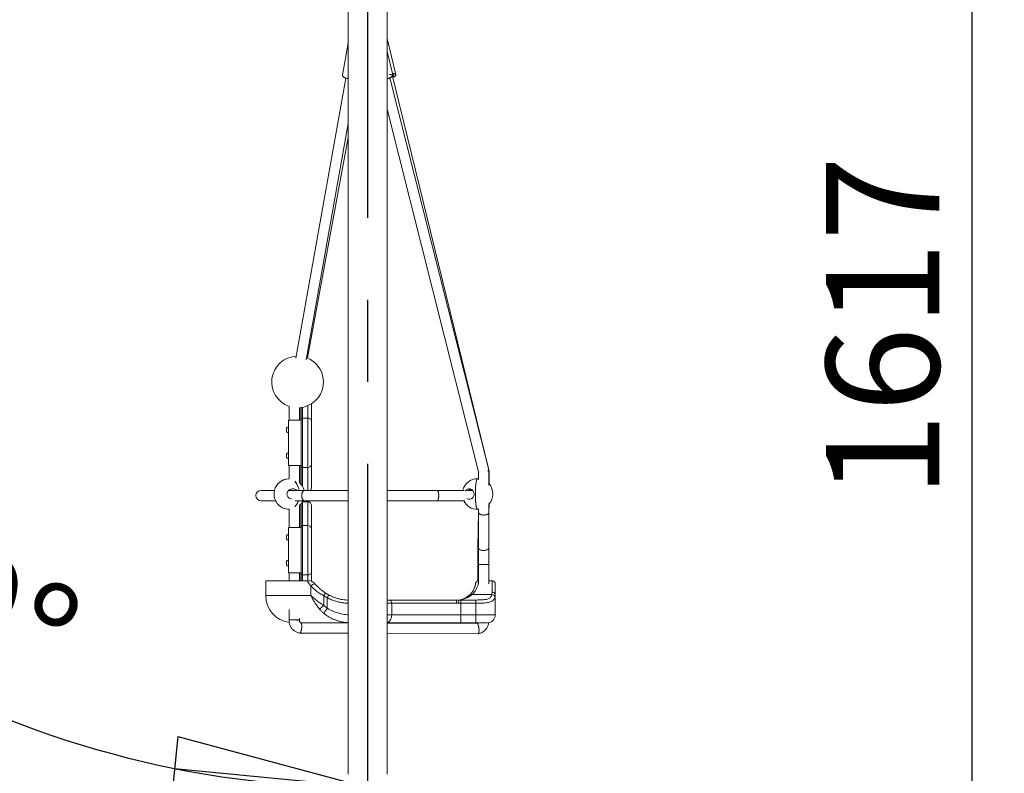
# Model space of a CAD drawing. Units: millimetres. Extents: x 0 to 420, y 0 to 297.
# Drawn here: x 134 to 164, y 47 to 70 of the extents above; entities that cross this region are included whole.
import ezdxf

# ---------------------------------------------------------------- set-up
doc = ezdxf.new("R2010")
doc.units = ezdxf.units.MM
doc.linetypes.add('CENTERX2', pattern=[20.32, 12.7, -2.54, 2.54, -2.54])
doc.layers.add('BEMAßUNG', color=7, linetype='Continuous')
doc.styles.add('SLDTEXTSTYLE1', font='TXT', dxfattribs={"width": 0.75})
doc.dimstyles.new('SLDDIMSTYLE3', dxfattribs={"dimtxt": 3.5, "dimasz": 6, "dimexe": 0, "dimexo": 0.0625, "dimgap": 0.875, "dimtad": 1, "dimtoh": 1, "dimdec": 4, "dimlfac": 50, "dimzin": 12, "dimdsep": 46, "dimtxsty": 'SLDTEXTSTYLE1', "dimblk1": 'CLOSED', "dimblk2": 'CLOSED', "dimsah": 1, "dimcen": 0.09, "dimazin": 0, "dimtfac": 1, "dimtofl": 0, "dimtmove": 0, "dimatfit": 3, "dimldrblk": 'CLOSED', "dimfxl": 0, "dimtolj": 1, "dimtzin": 12, "dimarcsym": 0})
doc.dimstyles.new('SLDDIMSTYLE4', dxfattribs={"dimtxt": 3.5, "dimasz": 6, "dimexe": 0, "dimexo": 0.0625, "dimgap": 0.875, "dimtad": 1, "dimtoh": 1, "dimdec": 0, "dimlfac": 50, "dimrnd": 1e-09, "dimzin": 12, "dimdsep": 46, "dimtxsty": 'SLDTEXTSTYLE1', "dimblk1": 'CLOSED', "dimblk2": 'CLOSED', "dimsah": 1, "dimcen": 0.09, "dimadec": 0, "dimazin": 0, "dimtfac": 1, "dimtdec": 0, "dimtofl": 0, "dimtmove": 0, "dimatfit": 3, "dimldrblk": 'CLOSED', "dimfxl": 0, "dimtolj": 1, "dimtzin": 12, "dimarcsym": 0})

# ---------------------------------------------------------------- blocks, each defined once
blk = doc.blocks.new('_CLOSED')
at = {"color": 0, "linetype": 'ByBlock', "lineweight": -2}
for p, q in [((-1, 0.166667), (0, 0)), ((-1, 0.166667), (-1, -0.166667)), ((0, 0), (-1, -0.166667)), ((0, 0), (-1, 0))]:
    blk.add_line(p, q, dxfattribs=at)
blk = doc.blocks.new('*D7')
at = {"layer": 'BEMAßUNG'}
blk.add_arc((144.513, 76.608), 30.336, 210, 270, dxfattribs=at)
at = {"layer": 'BEMAßUNG', "xscale": 6, "yscale": 6}
for p, rotation in [((118.242, 61.44, 0.002), 125.5939337767848), ((144.513, 46.272, 0.002), 354.4060662232158)]:
    blk.add_blockref('_CLOSED', p, dxfattribs=dict(at, rotation=rotation))
at = {"layer": 'BEMAßUNG', "insert": (129.609, 55.227), "char_height": 3.5, "attachment_point": 1, "rotation": 332.8789, "style": 'SLDTEXTSTYLE1'}
blk.add_mtext('60°', dxfattribs=at)
blk = doc.blocks.new('*D8')
at = {"layer": 'BEMAßUNG'}
for p, q in [((163.213, 76.608), (163.213, 88.608)), ((145.513, 76.608), (164.213, 76.608)), ((163.213, 76.608), (163.213, 44.274)), ((145.513, 44.274), (164.213, 44.274)), ((163.213, 44.274), (163.213, 32.274))]:
    blk.add_line(p, q, dxfattribs=at)
at = {"layer": 'BEMAßUNG', "xscale": 6, "yscale": 6}
for p, rotation in [((163.213, 76.608, 0.002), 270.0000000000004), ((163.213, 44.274, 0.002), 90.0000000000004)]:
    blk.add_blockref('_CLOSED', p, dxfattribs=dict(at, rotation=rotation))
at = {"layer": 'BEMAßUNG', "insert": (158.701, 55.228), "char_height": 3.5, "attachment_point": 1, "rotation": 90, "style": 'SLDTEXTSTYLE1'}
blk.add_mtext('1617', dxfattribs=at)
blk = doc.blocks.new('*D9')
at = {"layer": 'BEMAßUNG'}
for p, q in [((116.493, 61.431), (116.493, 86.848)), ((144.513, 77.608), (144.513, 86.848)), ((116.493, 85.848), (104.493, 85.848)), ((116.493, 85.848), (144.513, 85.848)), ((144.513, 85.848), (156.513, 85.848))]:
    blk.add_line(p, q, dxfattribs=at)
at = {"layer": 'BEMAßUNG', "xscale": 6, "yscale": 6}
blk.add_blockref('_CLOSED', (116.493, 85.848, 0.002), dxfattribs=at)
at = {"layer": 'BEMAßUNG', "xscale": 6, "yscale": 6, "rotation": 180.0000000000004}
blk.add_blockref('_CLOSED', (144.513, 85.848, 0.002), dxfattribs=at)
at = {"layer": 'BEMAßUNG', "insert": (125.98, 90.36), "char_height": 3.5, "attachment_point": 1, "style": 'SLDTEXTSTYLE1'}
blk.add_mtext('1401', dxfattribs=at)

msp = doc.modelspace()

# ---------------------------------------------------------------- linework, layer by layer
at = {"color": 7, "linetype": 'Continuous', "lineweight": 15}
for p, q in [((143.9102157, 76.3334676), (143.9102157, 46.7140313)), ((145.1162157, 46.7140313), (145.1162157, 76.3334676)), ((143.909721, 75.1263019), (143.909721, 69.3046375)), ((143.9102157, 69.3074223), (143.7339129, 68.3151981)), ((145.3893189, 68.3384224), (145.1162157, 69.4533678)), ((145.2978695, 68.3280631), (145.1162157, 69.0478393)), ((148.2672726, 56.1057773), (145.2721962, 68.3332082)), ((145.3023362, 68.3140322), (145.3019031, 68.31701)), ((145.3886847, 68.340561), (145.3899625, 68.3339974)), ((143.8351533, 68.2276221), (142.2950747, 59.5601197)), ((148.2635992, 56.1068633), (145.2034361, 68.2322856)), ((145.1162157, 67.2701761), (147.9485681, 56.0474184)), ((142.6115056, 59.5118233), (143.9102157, 66.820912)), ((142.6499977, 59.5664521), (143.9102157, 66.3890656)), ((143.909721, 66.386387), (143.909721, 55.4681327)), ((142.0816452, 58.0713316), (142.0816452, 57.6420697)), ((142.4016451, 57.6420697), (142.4016451, 58.0278345)), ((142.4216452, 57.6420697), (142.4216452, 58.029451)), ((142.4616451, 57.6711854), (142.4616451, 58.0342087)), ((142.7816451, 58.1542333), (142.7816451, 57.6033601)), ((142.0616452, 57.6420697), (142.0616452, 57.4370702)), ((142.2616451, 57.6420697), (142.0616452, 57.6420697)), ((142.4616451, 57.6420697), (142.2616451, 57.6420697)), ((142.4616451, 56.2129554), (142.4616451, 57.6711854)), ((142.5016452, 57.705098), (142.5016452, 56.1790427)), ((142.6616452, 57.705098), (142.5016452, 57.705098)), ((142.6616452, 56.1790427), (142.6616452, 57.705098)), ((142.7816451, 57.6033601), (142.7816451, 56.2807801)), ((142.0066451, 57.29207), (142.0066451, 57.3920699)), ((142.0616452, 57.2470697), (142.0616452, 57.4370702)), ((142.0616452, 57.2470697), (142.0616452, 56.6370704)), ((142.0066451, 56.4920702), (142.0066451, 56.5920701)), ((142.0616452, 56.4470705), (142.0616452, 56.6370704)), ((142.0616452, 56.4470705), (142.0616452, 56.2420704)), ((142.0616452, 56.2420704), (142.0616452, 56.2420698)), ((142.2616451, 56.2420704), (142.0616452, 56.2420704)), ((142.0816452, 56.2420704), (142.0816452, 55.827547)), ((142.4616451, 56.2420704), (142.2616451, 56.2420704)), ((142.4016451, 55.7104793), (142.4016451, 56.2420704)), ((142.4216452, 55.6937768), (142.4216452, 56.2420698)), ((142.4616451, 55.6492051), (142.4616451, 56.2129554)), ((142.6616452, 56.1790427), (142.5016452, 56.1790427)), ((142.7816451, 56.2807801), (142.7816451, 55.5593904)), ((148.231976, 56.0677108), (148.2684585, 56.0677108)), ((148.2684635, 55.6334087), (148.2684635, 56.0677108)), ((148.2684635, 56.0677108), (148.271867, 56.0677108)), ((148.271867, 55.6707015), (148.271867, 56.0677108)), ((147.9142126, 55.8289429), (147.9153022, 55.8290031)), ((147.9163914, 55.8289429), (147.9153022, 55.8290031)), ((147.9484635, 56.0478326), (147.9484635, 55.8038392)), ((141.6310265, 55.4681327), (141.2172648, 55.4681327)), ((142.5694468, 55.4681327), (142.0711247, 55.4681327)), ((143.9102157, 55.4681327), (142.5694468, 55.4681327)), ((146.657925, 55.4681327), (145.1162157, 55.4681327)), ((147.498992, 55.4681327), (146.657925, 55.4681327)), ((147.7232244, 55.4681327), (147.5987908, 55.4681327)), ((148.2724153, 55.6658384), (148.2692786, 55.6689867)), ((141.2172648, 55.1481327), (141.6656249, 55.1481327)), ((142.2675725, 55.1481327), (142.5694468, 55.1481327)), ((142.5694468, 55.1481327), (143.9102157, 55.1481327)), ((143.909721, 55.1481327), (143.909721, 52.0744368)), ((145.1162157, 55.1481327), (146.657925, 55.1481327)), ((146.657925, 55.1481327), (147.520408, 55.1481327)), ((142.0816452, 54.884341), (142.0816452, 54.3167111)), ((142.4016451, 54.3167111), (142.4016451, 55.0014093)), ((142.4216452, 54.3167111), (142.4216452, 55.0181701)), ((142.4616451, 54.3458261), (142.4616451, 55.0626835)), ((142.5016452, 55.1193907), (142.5001112, 55.1193609)), ((142.6616452, 55.1193907), (142.5016452, 55.1193907)), ((142.7816451, 54.9993905), (142.7816451, 54.2780014)), ((147.9472431, 54.7919699), (147.9259025, 53.6939486)), ((147.9473075, 54.7896346), (147.941997, 53.6916133)), ((147.9473432, 54.7972789), (147.9472431, 54.7919699)), ((148.2619932, 53.690066), (148.2673036, 54.7880872)), ((142.0616452, 54.3167111), (142.0616452, 54.111711)), ((142.2616451, 54.3167111), (142.0616452, 54.3167111)), ((142.4616451, 54.3167111), (142.2616451, 54.3167111)), ((142.4616451, 52.8875961), (142.4616451, 54.3458261)), ((142.5016452, 54.3797382), (142.5016452, 52.8536835)), ((142.6616452, 54.3797382), (142.5016452, 54.3797382)), ((142.6616452, 52.8536835), (142.6616452, 54.3797382)), ((142.7816451, 54.2780014), (142.7816451, 52.9554208)), ((142.0066451, 53.9667108), (142.0066451, 54.0667107)), ((142.0616452, 53.9217111), (142.0616452, 54.111711)), ((142.0616452, 53.9217111), (142.0616452, 53.3117112)), ((142.0066451, 53.166711), (142.0066451, 53.2667109)), ((142.0616452, 53.1217113), (142.0616452, 53.3117112)), ((142.0616452, 53.1217113), (142.0616452, 52.9167112)), ((147.9212182, 53.171102), (147.9212182, 52.6677742)), ((147.9408371, 53.171102), (147.9212182, 53.171102)), ((147.9212182, 53.171102), (147.9408371, 53.171102)), ((147.9408371, 53.171102), (147.9408371, 52.5811597)), ((147.9408371, 53.171102), (148.2608321, 53.171102)), ((148.2608368, 53.171102), (147.9408421, 53.171102)), ((148.2608371, 52.5811597), (148.2608371, 53.171102)), ((142.0616452, 52.9167112), (142.0616452, 52.9167106)), ((142.2616451, 52.9167112), (142.0616452, 52.9167112)), ((142.0816452, 52.9167112), (142.0816452, 52.6740315)), ((142.4616451, 52.9167112), (142.2616451, 52.9167112)), ((142.4016451, 52.6740315), (142.4016451, 52.9167112)), ((142.4216452, 52.6740315), (142.4216452, 52.9167106)), ((142.4616451, 52.6740315), (142.4616451, 52.8875961)), ((142.6616452, 52.8536835), (142.5016452, 52.8536835)), ((142.7816451, 52.9554208), (142.7816451, 52.6543602)), ((141.3632157, 52.6740315), (141.3632157, 52.2140315)), ((141.3632157, 52.6740315), (142.6392216, 52.6740315)), ((142.6392216, 52.6740315), (142.6802286, 52.6740315)), ((142.7603508, 52.5054064), (142.7603508, 52.2140315)), ((142.8737607, 52.588317), (142.8825607, 52.5785872)), ((148.3632156, 52.6740315), (148.2608371, 52.6740315)), ((148.4632158, 52.5740316), (148.4632158, 52.2464117)), ((143.1379555, 52.3429211), (143.155892, 52.3297962)), ((143.155892, 52.3297962), (143.2105809, 52.2921785)), ((143.2105809, 52.2921785), (143.155892, 52.3297962)), ((143.155892, 52.2084584), (143.155892, 51.9115218)), ((143.36958, 52.2048029), (143.2632157, 52.2595062)), ((143.2632157, 52.1448078), (143.2632157, 51.821275)), ((147.7531137, 52.2454598), (148.3568072, 52.2454598)), ((148.3568072, 52.2454598), (148.3632156, 52.3230102)), ((148.4632158, 52.2464117), (148.4555256, 52.1740314)), ((148.4632158, 52.2464117), (148.4632158, 51.6140314)), ((145.1162157, 52.0740315), (145.1876424, 52.0740315)), ((145.1876424, 52.0740315), (147.2632157, 52.0740315)), ((145.2589174, 51.9740316), (145.2589174, 51.6140314)), ((147.2675368, 51.9740316), (145.2589174, 51.9740316)), ((147.2632157, 52.0740315), (147.3223701, 52.0769545)), ((147.3343241, 51.9774415), (147.2675368, 51.9740316)), ((147.3322293, 52.0769545), (147.3971694, 52.0770123)), ((147.3971694, 51.9775095), (147.3343241, 51.9774415)), ((147.3971694, 51.9775095), (147.3971694, 52.0770123)), ((147.3971694, 52.0770123), (147.8632157, 52.0770123)), ((147.3971694, 51.9775095), (147.3971694, 51.6140314)), ((147.8632157, 51.9775095), (147.3971694, 51.9775095)), ((147.8632157, 51.9775095), (147.8632157, 52.0770123)), ((147.8632157, 51.9775095), (147.8632157, 51.6140314)), ((142.0816452, 51.7823323), (142.0816452, 51.4612463)), ((142.4016451, 51.4584329), (142.4016451, 51.5063762)), ((145.2589174, 51.6140314), (147.3971694, 51.6140314)), ((147.3971694, 51.3740312), (147.3971694, 51.6140314)), ((147.3971694, 51.6140314), (147.8632157, 51.6140314)), ((147.8632157, 51.3740312), (147.8632157, 51.6140314)), ((147.8632157, 51.6140314), (148.4632158, 51.6140314)), ((142.0816452, 51.4584329), (142.4016451, 51.4584329)), ((143.9102157, 51.3740312), (142.4457245, 51.3740312)), ((143.9102157, 51.3662126), (142.452893, 51.3707259)), ((143.9102157, 51.3662397), (142.4691417, 51.370733)), ((143.909721, 51.3740312), (143.909721, 51.3662141)), ((147.3971694, 51.3740312), (145.1162157, 51.3740312)), ((145.1978131, 51.3622248), (145.1162157, 51.3624793)), ((147.8975859, 51.3538637), (145.1162157, 51.3624775)), ((147.8632157, 51.3740312), (147.3971694, 51.3740312)), ((148.2232156, 51.3740312), (147.8632157, 51.3740312)), ((142.4182169, 51.0508316), (143.9102157, 51.0462111)), ((143.909721, 51.0462126), (143.909721, 46.7140313)), ((145.1162157, 51.0424759), (147.9325947, 51.0337537)), ((145.1968186, 51.0422265), (147.9141035, 51.0337537)), ((143.9102157, 46.7310323), (143.909721, 46.7140313))]:
    msp.add_line(p, q, dxfattribs=at)
at = {"color": 8, "linetype": 'Continuous', "lineweight": 15}
for p, q in [((142.5016452, 58.041031), (142.5016452, 57.705098)), ((142.6616452, 57.705098), (142.6616452, 58.0903753)), ((142.5016452, 56.1790427), (142.5016452, 55.5898514)), ((142.6616452, 55.4681327), (142.6616452, 56.1790427)), ((142.5016452, 55.1193907), (142.5016452, 54.3797382)), ((142.6616452, 54.3797382), (142.6616452, 55.1193907)), ((142.5016452, 52.8536835), (142.5016452, 52.6740315)), ((142.6616452, 52.6716086), (142.6616452, 52.8536835)), ((148.3632156, 52.3230102), (148.3632156, 52.6740315)), ((141.3632157, 52.2140315), (142.7603508, 52.2140315)), ((145.2589174, 51.9740316), (145.1162157, 51.9740316)), ((145.1162157, 51.6140314), (145.2589174, 51.6140314))]:
    msp.add_line(p, q, dxfattribs=at)
at = {"color": 8, "linetype": 'Continuous', "lineweight": 15, "flags": 128}
for points in [[(143.7339129, 68.3151981), (143.7340602, 68.3066984), (143.7401497, 68.2933041), (143.7530901, 68.2792326), (143.7725465, 68.2648464), (143.7980148, 68.2505199), (143.8288354, 68.2366201), (143.86421, 68.2235094), (143.9032225, 68.2115289), (143.9102157, 68.2096072)], [(145.1162157, 68.2039758), (145.1232784, 68.2063528), (145.1623465, 68.2207962), (145.1980187, 68.2362744), (145.2293712, 68.2523891), (145.255592, 68.2687184), (145.2760019, 68.284845), (145.2900723, 68.3003446), (145.2974388, 68.3148214), (145.2979107, 68.3278986), (145.2978695, 68.3280631)], [(145.2861688, 68.374426), (145.3047421, 68.373737), (145.3338081, 68.3704778), (145.3573939, 68.3646961), (145.3748888, 68.3565375), (145.3858396, 68.3462163), (145.3886847, 68.340561)], [(145.314349, 68.3069583), (145.3114666, 68.2952925), (145.3040936, 68.284907)], [(145.3047294, 68.3222195), (145.3103694, 68.3170577), (145.314349, 68.3069583)], [(145.1162157, 51.3773524), (145.1175615, 51.3776776), (145.1463632, 51.388505), (145.1733873, 51.4061853), (145.1978126, 51.4301806), (145.218897, 51.4597624), (145.2359997, 51.4940312), (145.2486012, 51.5319466), (145.2563186, 51.5723559), (145.2589174, 51.6140314)]]:
    msp.add_lwpolyline(points, dxfattribs=at)
at = {"color": 7, "linetype": 'Continuous', "lineweight": 15, "flags": 128}
for points in [[(145.2809353, 68.2868596), (145.2759243, 68.2810589), (145.2582432, 68.2653161), (145.2344337, 68.2491943), (145.2051454, 68.2331344), (145.1711772, 68.2175752), (145.1334555, 68.2029411), (145.1162157, 68.1969949)], [(145.3040936, 68.284907), (145.3018265, 68.282487), (145.2875988, 68.2703253)], [(148.2635992, 56.1068633), (148.2635429, 56.0998985), (148.2573571, 56.0885062), (148.2442095, 56.0761418), (148.231976, 56.0677108)], [(148.2672726, 56.1057773), (148.261941, 56.114017), (148.2617527, 56.1141803)], [(147.8471571, 55.3559443), (147.8476735, 55.4140701), (147.8492152, 55.471315), (147.8517588, 55.5268111), (147.8552657, 55.5797174), (147.8596824, 55.629231), (147.8649425, 55.674602), (147.8709658, 55.7151427), (147.8776612, 55.7502379), (147.8849273, 55.7793566), (147.8926539, 55.8020558), (147.9007238, 55.8179935), (147.9090145, 55.8269265), (147.9153022, 55.8289441)], [(147.9153022, 55.8289441), (147.9111072, 55.828047), (147.9027804, 55.8208903), (147.8946438, 55.8066859), (147.8868204, 55.7856479), (147.8794285, 55.7580968), (147.8725805, 55.7244494), (147.8663802, 55.6852152), (147.8609213, 55.6409904), (147.8562867, 55.5924442), (147.8525471, 55.5403128), (147.8497585, 55.4853865), (147.8479635, 55.4284986), (147.8471895, 55.3705099), (147.8474479, 55.3123012), (147.8487348, 55.2547535), (147.8510308, 55.19874), (147.8543013, 55.1451101), (147.8584962, 55.0946757), (147.8635525, 55.0482019), (147.8693932, 55.0063928), (147.8759297, 54.9698832), (147.8830632, 54.9392256), (147.8906854, 54.9148848), (147.8986805, 54.8972299), (147.906928, 54.8865291), (147.9153022, 54.8829439)], [(142.4616451, 55.6492641), (142.4275369, 55.6878992), (142.4177199, 55.6975808)], [(142.5694468, 55.4681327), (142.5642447, 55.4678985), (142.5437407, 55.462301), (142.5244386, 55.449495), (142.5072412, 55.4300787), (142.4929523, 55.4049607), (142.4822403, 55.3753152), (142.4756058, 55.3425285), (142.4733595, 55.308133)], [(142.5694468, 55.1481327), (142.5539016, 55.1502409), (142.5338812, 55.1594969), (142.5155238, 55.1757028), (142.4996878, 55.198101), (142.4871137, 55.2256443), (142.4783892, 55.2570447), (142.4739228, 55.2908339), (142.4739228, 55.3254321), (142.4783892, 55.3592213), (142.4871137, 55.3906217), (142.4996878, 55.418165), (142.5155238, 55.4405632), (142.5338812, 55.4567691), (142.5539016, 55.4660251), (142.5694468, 55.4681327)], [(146.657925, 55.4681327), (146.6609309, 55.4678985), (146.6727782, 55.462301), (146.6839311, 55.449495), (146.693868, 55.4300787), (146.7021241, 55.4049607), (146.7083136, 55.3753152), (146.7121471, 55.3425285), (146.7134451, 55.308133)], [(146.657925, 55.1481327), (146.6669072, 55.1502409), (146.6784751, 55.1594969), (146.6890822, 55.1757028), (146.6982324, 55.198101), (146.7054977, 55.2256443), (146.7105388, 55.2570447), (146.7131195, 55.2908339), (146.7131195, 55.3254321), (146.7105388, 55.3592213), (146.7054977, 55.3906217), (146.6982324, 55.418165), (146.6890822, 55.4405632), (146.6784751, 55.4567691), (146.6669072, 55.4660251), (146.657925, 55.4681327)], [(147.6546066, 55.487453), (147.6909088, 55.4973938), (147.7216911, 55.5001267)], [(147.769154, 55.4613992), (147.7491095, 55.4660251), (147.7232244, 55.4681327)], [(142.4733595, 55.308133), (142.4756058, 55.2737375), (142.4822403, 55.2409508), (142.4929523, 55.2113053), (142.5072412, 55.1861873), (142.5244386, 55.1667711), (142.5437407, 55.153965), (142.5642447, 55.1483675), (142.5694468, 55.1481327)], [(146.7134451, 55.308133), (146.7121471, 55.2737375), (146.7083136, 55.2409508), (146.7021241, 55.2113053), (146.693868, 55.1861873), (146.6839311, 55.1667711), (146.6727782, 55.153965), (146.6609309, 55.1483675), (146.657925, 55.1481327)], [(147.9153022, 54.8829439), (147.9090145, 54.8849621), (147.9007238, 54.893895), (147.8926539, 54.9098321), (147.8849273, 54.932532), (147.8776612, 54.96165), (147.8709658, 54.9967458), (147.8649425, 55.0372859), (147.8596824, 55.082657), (147.8552657, 55.1321706), (147.8517588, 55.1850768), (147.8492152, 55.2405729), (147.8476735, 55.2978178), (147.8471571, 55.3559443)], [(148.1083923, 54.7057029), (148.0739727, 54.7076472), (148.0411115, 54.7133883), (148.0113458, 54.7226592), (147.9860669, 54.7350254), (147.9664569, 54.7499087), (147.953433, 54.7666135), (147.947604, 54.7843584), (147.9473075, 54.7896554)], [(147.9473075, 54.7896346), (147.9495939, 54.7754076), (147.9590761, 54.7580811), (147.9754891, 54.7421935), (147.9980659, 54.7284886), (148.0257505, 54.7176059), (148.0572485, 54.7100558), (148.0910873, 54.7061905), (148.1256842, 54.7061905), (148.1594219, 54.7100558), (148.1907227, 54.7176059), (148.218123, 54.7284886), (148.2403415, 54.7421935), (148.2563394, 54.7580811), (148.2653686, 54.7754076), (148.2673036, 54.7880872)], [(148.2673036, 54.7880795), (148.2671245, 54.7843584), (148.2617592, 54.7666135), (148.2491719, 54.7499087), (148.2299509, 54.7350254), (148.2049953, 54.7226592), (148.175472, 54.7133883), (148.1427609, 54.7076472), (148.1083923, 54.7057029)], [(147.9419967, 53.6915805), (147.9442837, 53.6773863), (147.9537656, 53.6600598), (147.970179, 53.6441722), (147.9927554, 53.6304673), (148.0204403, 53.6195853), (148.0519384, 53.6120346), (148.0857768, 53.6081692), (148.1203737, 53.6081692), (148.1541114, 53.6120346), (148.1854122, 53.6195853), (148.2128125, 53.6304673), (148.235031, 53.6441722), (148.2510289, 53.6600598), (148.2600581, 53.6773863), (148.2619932, 53.6900862)], [(148.1030818, 53.6076816), (148.0686622, 53.6096259), (148.0358013, 53.6153676), (148.0060353, 53.624638), (147.9807564, 53.6370041), (147.9611465, 53.651888), (147.9481226, 53.6685928), (147.9422935, 53.6863377), (147.941997, 53.6916133)], [(148.2619932, 53.690066), (148.2618141, 53.6863377), (148.256449, 53.6685928), (148.2438614, 53.651888), (148.2246407, 53.6370041), (148.1996849, 53.624638), (148.1701615, 53.6153676), (148.1374505, 53.6096259), (148.1030818, 53.6076816)], [(143.2105809, 52.2921785), (143.2095301, 52.2905698), (143.2064179, 52.2858056), (143.2013642, 52.2780695), (143.1945629, 52.2676578), (143.1862755, 52.2549709), (143.1768205, 52.2404965), (143.1665612, 52.2247913), (143.155892, 52.2084584)], [(143.3104517, 52.2329488), (143.309544, 52.2312548), (143.306856, 52.2262391), (143.3024909, 52.2180941), (143.2966165, 52.2071328), (143.2894585, 52.1937766), (143.2812921, 52.1785381), (143.2724309, 52.1620038), (143.2632157, 52.1448078)], [(143.0293162, 51.7905184), (143.0420827, 51.802723), (143.0560375, 51.8160632), (143.0710349, 51.8304005), (143.0869181, 51.8455847), (143.1035214, 51.8614569), (143.1206716, 51.8778517), (143.1381894, 51.8945988), (143.155892, 51.9115218)], [(143.15573, 51.6641721), (143.1658629, 51.6789826), (143.1772707, 51.6956564), (143.1898039, 51.713975), (143.2032984, 51.7336991), (143.2175774, 51.7545691), (143.232454, 51.7763134), (143.2477335, 51.7986461), (143.2632157, 51.821275)], [(145.1876424, 52.0740315), (145.2015475, 52.0721098), (145.2149181, 52.0664194), (145.2272406, 52.0571783), (145.2380414, 52.0447417), (145.2469054, 52.0295885), (145.2534919, 52.0122995), (145.2575479, 51.9935402), (145.2589174, 51.9740316)], [(143.9111, 46.6913025), (143.9102157, 46.7140313)], [(145.1162157, 46.7140313), (145.1153313, 46.6913025)]]:
    msp.add_lwpolyline(points, dxfattribs=at)
at = {"color": 7, "linetype": 'Continuous', "lineweight": 15}
for centre, radius, start, end in [((143.9792599, 68.5542956), 0.3582917, 231.02998803, 258.88937499), ((145.2270145, 68.128621), 0.2086145, 68.12831451, 103.47625997), ((145.2909831, 68.1728586), 0.1884317, 67.22614804, 90.45541744), ((145.1789978, 68.493621), 0.2766956, 294.67100769, 312.32458598), ((142.3471806, 58.8259779), 0.8, 92.90806942, 250.93675841), ((142.3471806, 58.8259779), 0.8, 273.59899051, 69.82673305), ((142.4988339, 57.6678675), 0.0373365, 85.68175215, 174.90178747), ((142.6700806, 57.5934087), 0.1120075, 5.09721287, 94.31910713), ((142.0899366, 57.3463807), 0.095, 107.32579672, 151.253017), ((142.0899366, 57.3377598), 0.095, 208.746983, 252.67420328), ((142.0899366, 56.5463807), 0.095, 107.32579672, 151.253017), ((142.0899366, 56.5377598), 0.095, 208.746983, 252.67420328), ((142.4988334, 56.2162726), 0.0373359, 185.0973824, 274.31907797), ((142.6700815, 56.2907311), 0.1120066, 265.68040367, 354.90294517), ((142.0905291, 55.3559441), 0.473, 91.07620436, 178.08611357), ((142.0905291, 55.3560033), 0.473, 91.07620436, 166.28688537), ((141.8658439, 55.3967161), 0.5305142, 7.73652221, 42.18166432), ((141.8799452, 55.4032793), 0.5156783, 7.22483713, 42.69334939), ((147.9153022, 55.3560033), 0.473, 90, 166.28688537), ((147.9153022, 55.3559441), 0.473, 90, 166.27950456), ((147.9153022, 55.3560033), 0.473, 85.97977132, 90), ((147.9153022, 55.3559441), 0.473, 85.97977132, 90), ((141.2172649, 55.3081329), 0.16, 90, 270), ((142.0905291, 55.3559441), 0.473, 13.3401504, 48.87145714), ((142.6616452, 55.5593906), 0.12, 310.49338442, 0), ((147.7232244, 55.3081329), 0.16, 71.70306817, 90), ((147.9153022, 55.3559441), 0.473, 318.46649194, 41.48867182), ((147.9153022, 55.3560033), 0.473, 0, 41.07616926), ((142.0905291, 55.3559441), 0.473, 178.08611357, 268.92379564), ((141.921267, 55.281622), 0.4670799, 316.30264785, 343.39358929), ((141.9259308, 55.2789129), 0.4618381, 316.14592725, 343.55030989), ((142.0905291, 55.3559441), 0.473, 311.12854286, 333.93776884), ((147.9153022, 55.3559441), 0.473, 206.06223116, 270), ((142.6616452, 54.9993906), 0.12, 0, 90), ((147.9153022, 55.3559441), 0.473, 270, 273.9353536), ((142.4988328, 54.3425089), 0.0373354, 85.680047, 174.90249916), ((142.6700817, 54.26805), 0.1120064, 5.09727615, 94.31970616), ((142.0899366, 54.0210214), 0.095, 107.32579672, 151.253017), ((142.0899366, 54.0124005), 0.095, 208.746983, 252.67420328), ((147.9770625, 53.6919422), 0.0511995, 132.94623871, 177.75612151), ((147.9794325, 53.690855), 0.0536193, 134.00853002, 176.69243586), ((142.0899366, 53.2210214), 0.095, 107.32579672, 151.253017), ((142.0899366, 53.2124005), 0.095, 208.746983, 252.67420328), ((142.4988334, 52.8909134), 0.0373359, 185.0973824, 274.31907797), ((142.6700815, 52.9653719), 0.1120066, 265.68040367, 354.90294517), ((142.8954933, 52.4183561), 0.1607522, 94.61446268, 147.21291145), ((147.956036, 52.5740313), 0.1, 98.74226212, 171.7867893), ((148.3632157, 52.5740313), 0.1, 0, 90), ((142.2032157, 52.2140313), 0.84, 180, 261.9843571), ((143.9434181, 53.4140399), 1.4400086, 236.84609288, 241.81240312), ((143.9434181, 53.4140399), 1.3400086, 236.84609288, 239.49520347), ((143.9434181, 53.4140399), 1.3400086, 239.49520347, 241.81240312), ((147.2632157, 52.6740313), 0.6, 275.65802956, 314.4153086), ((147.7181209, 52.1948407), 0.0615369, 55.34401139, 124.65598861), ((148.3577757, 52.1428667), 0.1025976, 17.68333764, 90.54087913), ((148.3735475, 52.2329237), 0.090677, 8.55434536, 96.54260231), ((146.685682, 51.9989827), 0.5823895, 357.54454471, 7.40392735), ((148.2232157, 51.6140313), 0.24, 270, 0), ((141.8595558, 41.9325737), 9.5348616, 86.74155586, 88.66455352)]:
    msp.add_arc(centre, radius, start, end, dxfattribs=at)
at = {"color": 8, "linetype": 'Continuous', "lineweight": 15}
for centre, radius, start, end in [((145.2582418, 68.321374), 0.0447014, 305.24432492, 350.54682864), ((145.3504719, 68.3170221), 0.0324934, 9.67711265, 65.5439615), ((145.3304796, 68.3281016), 0.0523257, 311.72482344, 353.83709166)]:
    msp.add_arc(centre, radius, start, end, dxfattribs=at)
at = {"color": 7, "linetype": 'Continuous', "lineweight": 15}
for centre, major_axis, ratio, start_param, end_param in [((147.2632157, 52.6740313), (0.7, 0), 0.8571428571, 4.8111402254, 5.4875823537), ((142.4325415, 51.210788), (0.015319, 0.1599074), 0.2584996759, 3.0595623052, 6.1232912966), ((147.9172259, 51.1938022), (-0.0164992, 0.1599921), 0.2572159922, 3.1142686733, 6.2523891451), ((147.8988453, 51.1938022), (-0.0166074, 0.1599808), 0.2800841775, 3.0848961072, 3.1384026734)]:
    msp.add_ellipse(centre, major_axis=major_axis, ratio=ratio, start_param=start_param, end_param=end_param, dxfattribs=at)
for points, knots in [([(143.7347643, 68.3176872), (143.7342601, 68.3158186), (143.7325452, 68.3094631), (143.7349473, 68.2979574), (143.7402742, 68.2870932), (143.7464755, 68.2809162), (143.7484983, 68.2789012)], [0, 0, 0, 0, 0.1419265448, 0.48273335445, 0.83126804462, 1, 1, 1, 1]), ([(145.287358, 68.2918092), (145.2904454, 68.2962417), (145.2966339, 68.3051261), (145.2998254, 68.3176633), (145.2979487, 68.3251325), (145.2972201, 68.3280321)], [0, 0, 0, 0, 0.3785444038, 0.7587379346, 1, 1, 1, 1]), ([(145.3697031, 68.291597), (145.3722315, 68.2940239), (145.3804389, 68.3019019), (145.3874688, 68.3144193), (145.3903892, 68.3258391), (145.3902365, 68.3314424), (145.3902136, 68.3322831)], [0, 0, 0, 0, 0.1846886029, 0.599516058, 0.939906677, 1, 1, 1, 1]), ([(142.318565, 55.4681327), (142.3141329, 55.4729936), (142.2974644, 55.4912742), (142.2560702, 55.5096218), (142.198215, 55.519404), (142.1351819, 55.5085368), (142.0864132, 55.4819436), (142.0547435, 55.4509705), (142.0332013, 55.4199625), (142.0185928, 55.3790241), (142.0190483, 55.3311916), (142.0354492, 55.2863337), (142.0658525, 55.247228), (142.106519, 55.2163141), (142.1391671, 55.2073238), (142.1545423, 55.20309)], [0, 0, 0, 0, 0.0320811408, 0.1206505169, 0.2170111923, 0.3210690409, 0.4293052906, 0.4816362173, 0.5339059811, 0.6099250165, 0.6861244508, 0.7583758941, 0.8350119454, 0.9223008687, 1, 1, 1, 1]), ([(147.7765819, 55.257745), (147.7850351, 55.271948), (147.8019551, 55.3003769), (147.8102077, 55.3520495), (147.8038727, 55.4027362), (147.783518, 55.4482643), (147.7511373, 55.4851666), (147.708413, 55.510187), (147.6583535, 55.5191915), (147.605776, 55.5087716), (147.5673153, 55.4813754), (147.5468386, 55.4585359), (147.5417234, 55.4487736), (147.5413265, 55.4480162)], [0, 0, 0, 0, 0.0956684324, 0.19149103277, 0.28425617612, 0.37656619506, 0.47252260742, 0.5754361832, 0.68740288306, 0.80831348016, 0.93407891564, 0.99488537931, 1, 1, 1, 1]), ([(147.6538464, 55.4681327), (147.6549994, 55.469537), (147.6649294, 55.4816312), (147.6791762, 55.4881936), (147.6917686, 55.493994)], [0, 0, 0, 0, 0.1161146823, 1, 1, 1, 1]), ([(148.257428, 55.6678667), (148.2626954, 55.665541), (148.272401, 55.6612556), (148.2718994, 55.6637087), (148.27167, 55.6648304)], [0, 0, 0, 0, 0.5427075472, 1, 1, 1, 1]), ([(147.5847315, 55.2190515), (147.584939, 55.2188602), (147.5983083, 55.2065333), (147.6340183, 55.1962652), (147.687539, 55.1947634), (147.7397271, 55.2160532), (147.7650344, 55.244682), (147.7765819, 55.257745)], [0, 0, 0, 0, 0.0038693835, 0.249300099, 0.5141634727, 0.7783182147, 1, 1, 1, 1]), ([(147.9477214, 54.8873498), (147.9477176, 54.8862034), (147.9476316, 54.86068), (147.9474892, 54.828264), (147.9473449, 54.7975834), (147.9473075, 54.7896346)], [0, 0, 0, 0, 0.03367128296, 0.74964226728, 1, 1, 1, 1]), ([(148.2673036, 54.7880872), (148.26736, 54.800105), (148.2675237, 54.8349836), (148.2677625, 54.8950741), (148.2679984, 54.9689977), (148.2681491, 55.0255939), (148.2682067, 55.0578179), (148.268218, 55.0641378)], [0, 0, 0, 0, 0.13946033568, 0.40475148712, 0.67004200015, 0.93528771527, 1, 1, 1, 1]), ([(148.2673048, 54.7923418), (148.2674916, 54.8022496), (148.2681127, 54.835195), (148.2690328, 54.8934781), (148.2700067, 54.9674107), (148.2704903, 55.0183612), (148.2707309, 55.0437143)], [0, 0, 0, 0, 0.1257754895, 0.4182311266, 0.7105104358, 1, 1, 1, 1]), ([(147.9259025, 53.6939486), (147.9256742, 53.6818596), (147.9250109, 53.6467448), (147.9240493, 53.5862551), (147.9230847, 53.5119913), (147.9223149, 53.4355925), (147.921741, 53.3575873), (147.9213692, 53.2784408), (147.9212302, 53.2160702), (147.9212207, 53.1802701), (147.9212182, 53.171102)], [0, 0, 0, 0, 0.07652590868, 0.22228307484, 0.36795241631, 0.51352764328, 0.6590352061, 0.80449892942, 0.9499342144, 1, 1, 1, 1]), ([(147.941997, 53.6916133), (147.9419404, 53.679596), (147.9417763, 53.6447188), (147.9415389, 53.584606), (147.9413, 53.5107765), (147.9411091, 53.4347675), (147.9409671, 53.3571174), (147.9408746, 53.2783012), (147.94084, 53.2160843), (147.9408377, 53.1803289), (147.9408371, 53.171102)], [0, 0, 0, 0, 0.0764965306, 0.2220119436, 0.367525861, 0.5130163348, 0.6584902785, 0.8039536008, 0.9494091116, 1, 1, 1, 1]), ([(148.2608371, 53.171102), (148.2608385, 53.1850159), (148.2608425, 53.2253863), (148.2608873, 53.2920681), (148.2609884, 53.3704936), (148.2611387, 53.4476565), (148.2613374, 53.5230706), (148.2615832, 53.5962097), (148.26181, 53.6514872), (148.2619555, 53.6821276), (148.2619932, 53.690066)], [0, 0, 0, 0, 0.0764917489, 0.2219360928, 0.3674033789, 0.5128647446, 0.6583127996, 0.8037456515, 0.9491542196, 1, 1, 1, 1]), ([(142.7603508, 52.5054064), (142.7388916, 52.5320744), (142.6958747, 52.5855331), (142.6581348, 52.644487), (142.6392216, 52.6740315)], [0, 0, 0, 0, 0.4988535836, 1, 1, 1, 1]), ([(142.8737607, 52.588317), (142.8592873, 52.6036132), (142.8304063, 52.6341361), (142.7721521, 52.6665056), (142.7183465, 52.6737644), (142.6895589, 52.6739661), (142.6802286, 52.6740315)], [0, 0, 0, 0, 0.2922231996, 0.5831189938, 0.8648844126, 1, 1, 1, 1]), ([(143.155892, 52.2084584), (143.135251, 52.2200077), (143.0939658, 52.2431082), (143.0130636, 52.2938645), (142.9249111, 52.3570281), (142.8335751, 52.4331698), (142.7848915, 52.4811967), (142.7603508, 52.5054064)], [0, 0, 0, 0, 0.1352760628, 0.2705733539, 0.550343199, 0.773334289, 1, 1, 1, 1]), ([(142.8825607, 52.5785872), (142.9038503, 52.5558348), (142.9466323, 52.5101134), (143.0299797, 52.429202), (143.0970369, 52.3756182), (143.1379555, 52.3429211)], [0, 0, 0, 0, 0.2785615377, 0.5597762927, 1, 1, 1, 1]), ([(147.6831281, 52.2454598), (147.7044105, 52.2684555), (147.7476584, 52.315185), (147.7839009, 52.374214), (147.8078255, 52.4209836), (147.8282026, 52.4694473), (147.8418678, 52.5134325), (147.8503197, 52.549176), (147.8544617, 52.5714568), (147.856629, 52.5850803), (147.8568546, 52.5868074), (147.8569579, 52.5875976)], [0, 0, 0, 0, 0.1190564547, 0.241933713, 0.3217517546, 0.4015908782, 0.5649002453, 0.6767652287, 0.7886438783, 0.9033000902, 1, 1, 1, 1]), ([(142.7603508, 52.2140315), (142.7604959, 52.213889), (142.7606785, 52.2137098), (142.7609665, 52.2134275), (142.7613933, 52.2130104), (142.7623461, 52.2120772), (142.7643185, 52.2101517), (142.7682533, 52.2063298), (142.7761449, 52.1987369), (142.7921529, 52.1836172), (142.8254971, 52.1532214), (142.8698372, 52.1153943), (142.941713, 52.0581097), (143.0335507, 51.990509), (143.1151183, 51.9378465), (143.155892, 51.9115218)], [0, 0, 0, 0, 0.0013658053, 0.0017181915, 0.0027058577, 0.0053715467, 0.0106635865, 0.0211680493, 0.0420262244, 0.0834851202, 0.1662105196, 0.3339125472, 0.4478809688, 0.7240092228, 1, 1, 1, 1]), ([(143.0293162, 51.7905184), (143.0059983, 51.8202025), (142.9592764, 51.8796804), (142.8947723, 51.9730092), (142.8357337, 52.0678765), (142.7949877, 52.1426629), (142.7720334, 52.1892581), (142.7644414, 52.2052658), (142.7617818, 52.2109541), (142.7608046, 52.2130536), (142.760459, 52.2137982), (142.7603508, 52.2140315)], [0, 0, 0, 0, 0.2212145851, 0.4432466516, 0.6646290717, 0.8846622568, 0.9592345835, 0.9855463883, 0.9948733963, 0.9983941527, 1, 1, 1, 1]), ([(143.3104517, 52.2329488), (143.34857, 52.2138524), (143.4252458, 52.1754395), (143.5376772, 52.1353385), (143.6435866, 52.1066737), (143.7425416, 52.0880673), (143.8317744, 52.0772158), (143.8877531, 52.0758366), (143.9102157, 52.0752832)], [0, 0, 0, 0, 0.2020277686, 0.4063830495, 0.5659184363, 0.7254544426, 0.8898334745, 1, 1, 1, 1]), ([(147.8632157, 52.0770123), (147.8850738, 52.0770751), (147.9287883, 52.0772008), (147.9965338, 52.0785385), (148.0652542, 52.0812908), (148.1317221, 52.0868192), (148.1914843, 52.0961051), (148.2440407, 52.1104666), (148.2882216, 52.1321289), (148.3221669, 52.1618935), (148.3452602, 52.1994687), (148.3529571, 52.2301251), (148.3568072, 52.2454598)], [0, 0, 0, 0, 0.093515979, 0.1870248315, 0.2935814864, 0.4000873243, 0.4995034889, 0.5988370033, 0.7010362901, 0.8031862283, 0.9015513698, 1, 1, 1, 1]), ([(148.4555256, 52.1740314), (148.4508594, 52.1559972), (148.441529, 52.1199361), (148.4138656, 52.076553), (148.3735457, 52.0419735), (148.3209326, 52.0168216), (148.2579714, 51.9999617), (148.1865563, 51.9890689), (148.1065082, 51.9825632), (148.0238841, 51.9793008), (147.9421372, 51.9777344), (147.889523, 51.9775845), (147.8632157, 51.9775095)], [0, 0, 0, 0, 0.10178238122, 0.20352357796, 0.30945630906, 0.41539254817, 0.51531132399, 0.61525429081, 0.71863321921, 0.82202622912, 0.91101259514, 1, 1, 1, 1]), ([(143.15573, 51.6641721), (143.1331661, 51.6834815), (143.0878047, 51.7223005), (143.0488792, 51.7677011), (143.0293162, 51.7905184)], [0, 0, 0, 0, 0.4974237588, 1, 1, 1, 1]), ([(143.155892, 51.9115218), (143.1725103, 51.8951778), (143.205936, 51.8623039), (143.2440506, 51.8350028), (143.2632157, 51.821275)], [0, 0, 0, 0, 0.4971721505, 1, 1, 1, 1]), ([(147.3223701, 52.0769545), (147.3224123, 52.0769585), (147.324031, 52.0771138), (147.3256744, 52.0769325), (147.3272749, 52.076756)], [0, 0, 0, 0, 0.02607883774, 1, 1, 1, 1]), ([(147.3272749, 52.076756), (147.3288194, 52.0768204), (147.3304707, 52.0768893), (147.3321224, 52.0769505), (147.3322293, 52.0769545)], [0, 0, 0, 0, 0.935282715, 1, 1, 1, 1]), ([(147.3343241, 51.9774415), (147.334309, 51.97774), (147.3341005, 51.9818626), (147.3333041, 51.9971647), (147.3318203, 52.0228242), (147.329949, 52.0502682), (147.3283113, 52.0699733), (147.3276142, 52.0745356), (147.3272749, 52.076756)], [0, 0, 0, 0, 0.0061850324, 0.0854424581, 0.317398341, 0.549051345, 0.7805269881, 1, 1, 1, 1]), ([(142.0817737, 51.4648455), (142.081597, 51.4536469), (142.0811542, 51.4255814), (142.0860566, 51.3807694), (142.0973882, 51.331377), (142.1148228, 51.283808), (142.1379652, 51.2388446), (142.16648, 51.1972127), (142.1998986, 51.159583), (142.2376825, 51.1265721), (142.2792096, 51.0986628), (142.3238279, 51.0764498), (142.3709496, 51.0596174), (142.4037027, 51.0536764), (142.4201784, 51.050688)], [0, 0, 0, 0, 0.0570184702, 0.1428982795, 0.2288396827, 0.314778852, 0.4006823082, 0.4865167138, 0.5722514811, 0.6578603729, 0.7433260311, 0.8286390293, 0.9138008911, 1, 1, 1, 1]), ([(142.4514247, 51.3718935), (142.4477297, 51.3731648), (142.4385519, 51.3763226), (142.4249713, 51.3874831), (142.412192, 51.4039454), (142.4038025, 51.4243566), (142.40129, 51.440988), (142.4014778, 51.4501278), (142.4015167, 51.4520203)], [0, 0, 0, 0, 0.1375385837, 0.34161946, 0.5544757599, 0.7554178201, 0.9493540858, 1, 1, 1, 1]), ([(142.448911, 51.3709604), (142.4528006, 51.3691328), (142.4610619, 51.3652509), (142.4704032, 51.338457), (142.4762856, 51.2980974), (142.4772325, 51.2468886), (142.4730513, 51.1916248), (142.4642548, 51.138875), (142.451858, 51.0942422), (142.437419, 51.0639866), (142.4250447, 51.0497502), (142.4187184, 51.0525718), (142.4168741, 51.0533943)], [0, 0, 0, 0, 0.0931020367, 0.19774700712, 0.30588275529, 0.41543511474, 0.52455564283, 0.6329651579, 0.74085707586, 0.84842791058, 0.9558130567, 1, 1, 1, 1]), ([(142.4696865, 51.3692337), (142.4682546, 51.3705188), (142.464443, 51.3739397), (142.4599678, 51.3698206), (142.4571739, 51.3672488)], [0, 0, 0, 0, 0.3756605843, 1, 1, 1, 1]), ([(147.9037976, 51.3740312), (147.9000869, 51.3699808), (147.8920757, 51.3612358), (147.8827384, 51.3567799), (147.8777259, 51.3543879)], [0, 0, 0, 0, 0.4631795109, 1, 1, 1, 1]), ([(147.9230797, 51.3740312), (147.9190945, 51.3697849), (147.9112027, 51.3613759), (147.9018621, 51.3571034), (147.8972384, 51.3549885)], [0, 0, 0, 0, 0.50498257964, 1, 1, 1, 1]), ([(147.9341402, 51.036491), (147.9364165, 51.0364119), (147.9433801, 51.0361699), (147.9524815, 51.055076), (147.959887, 51.0899068), (147.9624002, 51.1373778), (147.9598562, 51.1910468), (147.9524793, 51.2453126), (147.941031, 51.2942651), (147.9268059, 51.3318897), (147.9113845, 51.3551252), (147.9020197, 51.3546703), (147.8974527, 51.3544484)], [0, 0, 0, 0, 0.05086409084, 0.15560443902, 0.26039497137, 0.36533057171, 0.47053951142, 0.57621322715, 0.68261603256, 0.78995602201, 0.89756736277, 1, 1, 1, 1]), ([(147.9307082, 51.0336387), (147.9417966, 51.0356891), (147.9690622, 51.0407308), (148.01125, 51.0544304), (148.0562043, 51.0752528), (148.0982323, 51.1017334), (148.136702, 51.1333389), (148.1710218, 51.1696182), (148.2006348, 51.2100112), (148.2251607, 51.2538907), (148.2438741, 51.300625), (148.2559382, 51.3430965), (148.2591437, 51.3701252), (148.2603677, 51.3804468)], [0, 0, 0, 0, 0.0662348875, 0.162865771, 0.2595324299, 0.3562717739, 0.4531208865, 0.5501093827, 0.6472558626, 0.7445699611, 0.8420486812, 0.9396822649, 1, 1, 1, 1])]:
    msp.add_open_spline(points, degree=3, knots=knots, dxfattribs=at)
at = {"color": 8, "linetype": 'Continuous', "lineweight": 15}
for points, knots in [([(147.9408371, 52.593815), (147.9401752, 52.5908163), (147.9375084, 52.5787335), (147.9295755, 52.5504902), (147.9166411, 52.5108708), (147.8987651, 52.4653458), (147.8711163, 52.4067912), (147.8354625, 52.3468899), (147.7927904, 52.2892041), (147.7663382, 52.2600401), (147.7531137, 52.2454598)], [0, 0, 0, 0, 0.043971632, 0.1771828463, 0.3103805189, 0.4468415233, 0.5832719067, 0.7886256857, 0.894325594, 1, 1, 1, 1]), ([(143.9102157, 51.9760951), (143.8933268, 51.9765266), (143.8400996, 51.9778867), (143.7489103, 51.9886016), (143.637605, 52.0083142), (143.5180856, 52.0394076), (143.3918462, 52.0827217), (143.3062466, 52.1240381), (143.2632157, 52.1448078)], [0, 0, 0, 0, 0.076713071, 0.2417709215, 0.4113832228, 0.5809938338, 0.789365249, 1, 1, 1, 1]), ([(143.2632157, 51.821275), (143.2894097, 51.8058061), (143.3418045, 51.7748643), (143.4535191, 51.7231194), (143.602114, 51.6704912), (143.7574178, 51.6370947), (143.8612755, 51.6223522), (143.9017981, 51.6199441), (143.9102157, 51.6194438)], [0, 0, 0, 0, 0.1322777188, 0.264589641, 0.5353890561, 0.8179986762, 0.9621935271, 1, 1, 1, 1]), ([(143.9102157, 51.3754537), (143.878803, 51.3776392), (143.8147155, 51.3820981), (143.7160115, 51.3993401), (143.6152615, 51.4245202), (143.5164288, 51.4577037), (143.4212276, 51.4977091), (143.3295551, 51.5447227), (143.2399308, 51.599144), (143.1837951, 51.6424974), (143.15573, 51.6641721)], [0, 0, 0, 0, 0.1207858291, 0.2464250434, 0.3758497832, 0.5052761387, 0.6271235516, 0.7489642399, 0.8744944273, 1, 1, 1, 1])]:
    msp.add_open_spline(points, degree=3, knots=knots, dxfattribs=at)
at = {"layer": 'BEMAßUNG', "linetype": 'CENTERX2'}
msp.add_line((144.5132157, 76.6081239), (144.5132157, 44.2740313), dxfattribs=at)

# ---------------------------------------------------------------- dimensions: what is measured, and where the dimension line sits
at = {"layer": 'BEMAßUNG'}
dim = msp.add_linear_dim(base=(144.5132157, 85.8483959), p1=(116.4932157, 60.4307693), p2=(144.5132157, 76.6081239), dimstyle='SLDDIMSTYLE4', dxfattribs=at)
dim.commit()
dim.dimension.update_dxf_attribs({"geometry": '*D9', "text_midpoint": (131.1520057, 85.8483959), "dimtype": 160})
dim = msp.add_linear_dim(base=(163.2132157, 44.2740313), p1=(144.5132157, 76.6081239), p2=(144.5132157, 44.2740313), angle=90, dimstyle='SLDDIMSTYLE4', dxfattribs=at)
dim.commit()
dim.dimension.update_dxf_attribs({"geometry": '*D8', "text_midpoint": (163.2132157, 60.4001697), "dimtype": 160})
dim = msp.add_angular_dim_2l(base=(129.3452523, 50.3364407), line1=((116.4932157, 60.4307693), (144.5132157, 76.6081239)), line2=((144.5132157, 44.2740313), (144.5132157, 76.6081239)), dimstyle='SLDDIMSTYLE3', dxfattribs=at)
dim.commit()
dim.dimension.update_dxf_attribs({"geometry": '*D7', "text_midpoint": (130.6838911, 49.6077863), "dimtype": 162})

doc.saveas('drawing.dxf')
